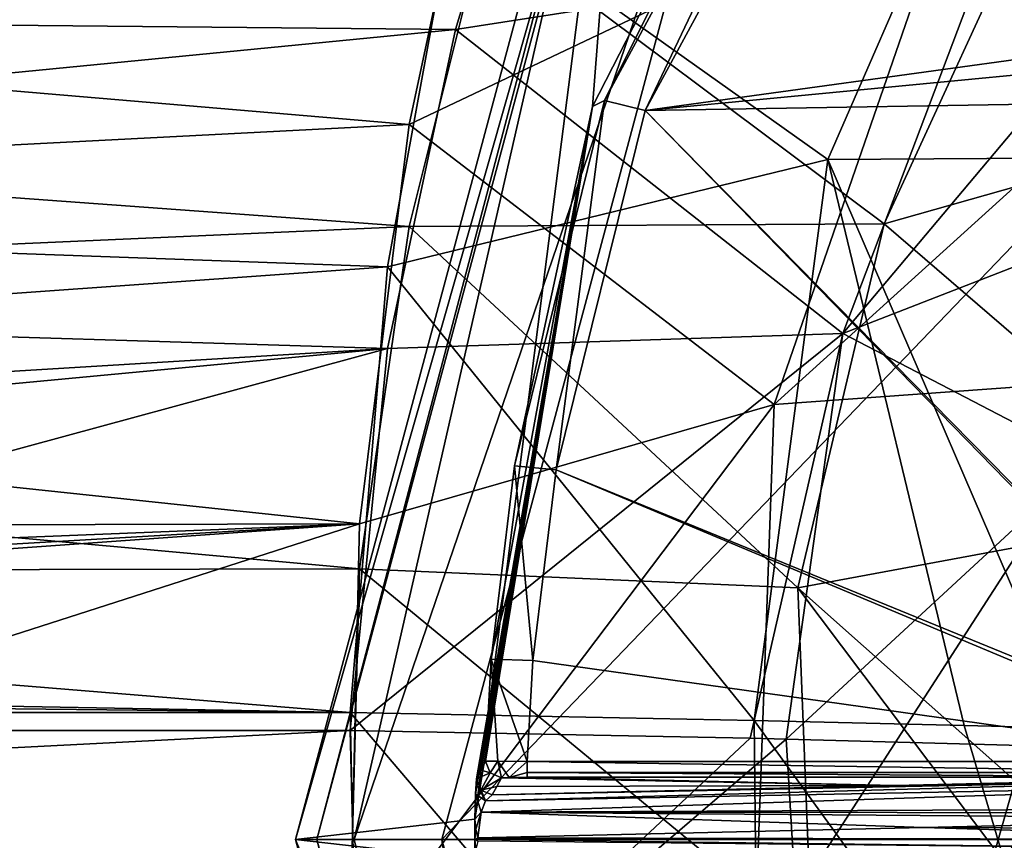
# Model space of a CAD drawing. Units: millimetres. Extents: x -105 to 105, y -30 to 196.
# Drawn here: x 41 to 53, y 0 to 10 of the extents above; entities that cross this region are included whole.
import ezdxf

# ---------------------------------------------------------------- set-up
doc = ezdxf.new("R2010")
doc.units = ezdxf.units.MM
doc.header["$LTSCALE"] = 81.481481
for name, color, linetype in [('1', 7, 'CONTINUOUS'), ('100', 7, 'CONTINUOUS'), ('1058', 7, 'CONTINUOUS'), ('1060', 7, 'CONTINUOUS'), ('1061', 7, 'CONTINUOUS'), ('1064', 7, 'CONTINUOUS'), ('1066', 7, 'CONTINUOUS'), ('1067', 7, 'CONTINUOUS'), ('1068', 7, 'CONTINUOUS'), ('1075', 7, 'CONTINUOUS'), ('1080', 7, 'CONTINUOUS'), ('1090', 7, 'CONTINUOUS'), ('1095', 7, 'CONTINUOUS'), ('1105', 7, 'CONTINUOUS'), ('1133', 7, 'CONTINUOUS'), ('1134', 7, 'CONTINUOUS'), ('13', 7, 'CONTINUOUS'), ('14', 7, 'CONTINUOUS'), ('1659', 7, 'CONTINUOUS'), ('1660', 7, 'CONTINUOUS'), ('2', 7, 'CONTINUOUS'), ('93', 7, 'CONTINUOUS'), ('94', 7, 'CONTINUOUS'), ('99', 7, 'CONTINUOUS')]:
    doc.layers.add(name, color=color, linetype=linetype)

msp = doc.modelspace()

# ---------------------------------------------------------------- linework, layer by layer
at = {"layer": '1', "color": 7, "linetype": 'CONTINUOUS'}
for points in [[(-45.534, -3.91, -17.051), (-45.403, 1.525, -17.427), (45.517, -3.707, -17.096), (-45.534, -3.91, -17.051)], [(45.517, -3.707, -17.096), (-45.403, 1.525, -17.427), (-28.994, 1.525, -17.427), (45.517, -3.707, -17.096)], [(28.994, 1.525, -17.427), (45.517, -3.707, -17.096), (-28.994, 1.525, -17.427), (28.994, 1.525, -17.427)], [(45.403, 1.525, -17.427), (45.517, -3.707, -17.096), (28.994, 1.525, -17.427), (45.403, 1.525, -17.427)]]:
    msp.add_3dface(points, dxfattribs=at)
at = {"layer": '100', "color": 7, "linetype": 'CONTINUOUS'}
for points in [[(47.552, 12.647, -8.058), (46.667, 9.718, -11.42), (53.07, 10.717, -10.771), (47.552, 12.647, -8.058)], [(47.015, 10.976, 10.231), (53.67, 11.431, 9.894), (51.81, 7.389, 13.458), (47.015, 10.976, 10.231)], [(51.81, 7.389, 13.458), (53.67, 11.431, 9.894), (57.941, 9.125, 13.37), (51.81, 7.389, 13.458)], [(46.113, 7.357, 13.079), (47.015, 10.976, 10.231), (51.81, 7.389, 13.458), (46.113, 7.357, 13.079)], [(53.07, 10.717, -10.771), (46.667, 9.718, -11.42), (51.313, 6.073, -14.157), (53.07, 10.717, -10.771)], [(53.07, 10.717, -10.771), (51.313, 6.073, -14.157), (54.798, 10.218, -11.556), (53.07, 10.717, -10.771)], [(54.798, 10.218, -11.556), (51.313, 6.073, -14.157), (54.509, 7.314, -14.213), (54.798, 10.218, -11.556)], [(46.667, 9.718, -11.42), (45.852, 5.89, -13.788), (51.313, 6.073, -14.157), (46.667, 9.718, -11.42)], [(55.799, 3.951, 16.869), (51.81, 7.389, 13.458), (57.941, 9.125, 13.37), (55.799, 3.951, 16.869)], [(45.518, 3.247, 14.651), (46.113, 7.357, 13.079), (50.773, 3.02, 15.192), (45.518, 3.247, 14.651)], [(46.113, 7.357, 13.079), (51.81, 7.389, 13.458), (50.773, 3.02, 15.192), (46.113, 7.357, 13.079)], [(50.773, 3.02, 15.192), (51.81, 7.389, 13.458), (55.799, 3.951, 16.869), (50.773, 3.02, 15.192)], [(54.509, 7.314, -14.213), (51.313, 6.073, -14.157), (54.247, 4.544, -15.883), (54.509, 7.314, -14.213)], [(45.852, 5.89, -13.788), (45.403, 1.307, -14.936), (51.313, 6.073, -14.157), (45.852, 5.89, -13.788)], [(45.403, 1.307, -14.936), (50.204, 1.214, -15.37), (51.313, 6.073, -14.157), (45.403, 1.307, -14.936)], [(50.204, 1.214, -15.37), (50.632, 1.203, -15.477), (51.313, 6.073, -14.157), (50.204, 1.214, -15.37)], [(51.313, 6.073, -14.157), (50.632, 1.203, -15.477), (54.247, 4.544, -15.883), (51.313, 6.073, -14.157)], [(50.632, 1.203, -15.477), (54.052, 1.11, -16.868), (54.247, 4.544, -15.883), (50.632, 1.203, -15.477)], [(55.464, -1.149, 17.725), (50.773, 3.02, 15.192), (55.799, 3.951, 16.869), (55.464, -1.149, 17.725)], [(45.398, -1.307, 14.949), (45.518, 3.247, 14.651), (50.942, -1.225, 15.575), (45.398, -1.307, 14.949)], [(50.942, -1.225, 15.575), (45.518, 3.247, 14.651), (50.773, 3.02, 15.192), (50.942, -1.225, 15.575)], [(53.927, -1.173, 16.806), (50.942, -1.225, 15.575), (50.773, 3.02, 15.192), (53.927, -1.173, 16.806)], [(55.464, -1.149, 17.725), (53.927, -1.173, 16.806), (50.773, 3.02, 15.192), (55.464, -1.149, 17.725)]]:
    msp.add_3dface(points, dxfattribs=at)
at = {"layer": '1058', "linetype": 'CONTINUOUS'}
for points in [[(46.503, 0, -64.487), (58.215, 12.19, -64.487), (50.32, 14.247, -64.487), (46.503, 0, -64.487)], [(54.255, 0, -64.487), (58.215, 12.19, -64.487), (46.503, 0, -64.487), (54.255, 0, -64.487)], [(50.32, -14.247, -64.487), (54.255, 0, -64.487), (46.503, 0, -64.487), (50.32, -14.247, -64.487)], [(58.215, -12.19, -64.487), (54.255, 0, -64.487), (50.32, -14.247, -64.487), (58.215, -12.19, -64.487)]]:
    msp.add_3dface(points, dxfattribs=at)
at = {"layer": '1060', "linetype": 'CONTINUOUS'}
for points in [[(48.942, 8.747, -66.987), (53.431, 17.038, -66.987), (53.826, 9.421, -66.987), (48.942, 8.747, -66.987)], [(53.946, 9.226, -66.987), (48.942, 8.747, -66.987), (53.826, 9.421, -66.987), (53.946, 9.226, -66.987)], [(54.754, 8.845, -66.987), (48.942, 8.747, -66.987), (53.946, 9.226, -66.987), (54.754, 8.845, -66.987)], [(48.942, 8.747, -66.987), (56.653, 0.844, -66.987), (47.874, 4.435, -66.987), (48.942, 8.747, -66.987)], [(56.987, 0.558, -66.987), (48.942, 8.747, -66.987), (54.754, 8.845, -66.987), (56.987, 0.558, -66.987)], [(56.987, 0.558, -66.987), (56.653, 0.844, -66.987), (48.942, 8.747, -66.987), (56.987, 0.558, -66.987)], [(47.874, 4.435, -66.987), (56.223, 0.937, -66.987), (47.597, 2.146, -66.987), (47.874, 4.435, -66.987)], [(56.653, 0.844, -66.987), (56.223, 0.937, -66.987), (47.874, 4.435, -66.987), (56.653, 0.844, -66.987)], [(47.597, 2.146, -66.987), (56.223, 0.937, -66.987), (47.529, 0.937, -66.987), (47.597, 2.146, -66.987)]]:
    msp.add_3dface(points, dxfattribs=at)
at = {"layer": '1061', "linetype": 'CONTINUOUS'}
for points in [[(48.312, 8.796, -80.487), (48.803, 15.125, -80.487), (52.267, 16.516, -80.487), (48.312, 8.796, -80.487)], [(44.75, 0, -80.487), (48.803, 15.125, -80.487), (46.901, 0.243, -80.487), (44.75, 0, -80.487)], [(46.901, 0.243, -80.487), (48.803, 15.125, -80.487), (48.312, 8.796, -80.487), (46.901, 0.243, -80.487)], [(46.9, 0, -80.487), (44.75, 0, -80.487), (46.901, 0.243, -80.487), (46.9, 0, -80.487)], [(48.803, -15.125, -80.487), (44.75, 0, -80.487), (48.313, -8.797, -80.487), (48.803, -15.125, -80.487)], [(48.313, -8.797, -80.487), (44.75, 0, -80.487), (46.901, -0.243, -80.487), (48.313, -8.797, -80.487)], [(46.901, -0.243, -80.487), (44.75, 0, -80.487), (46.9, 0, -80.487), (46.901, -0.243, -80.487)]]:
    msp.add_3dface(points, dxfattribs=at)
at = {"layer": '1064', "linetype": 'CONTINUOUS'}
for points in [[(44.75, 0, -80.487), (48.803, -15.125, -80.487), (45.004, 0, -65.961), (44.75, 0, -80.487)], [(45.004, 0, -65.961), (48.803, -15.125, -80.487), (49.022, -14.998, -65.961), (45.004, 0, -65.961)]]:
    msp.add_3dface(points, dxfattribs=at)
at = {"layer": '1066', "linetype": 'CONTINUOUS'}
for points in [[(48.803, 15.125, -80.487), (44.75, 0, -80.487), (49.022, 14.998, -65.961), (48.803, 15.125, -80.487)], [(44.75, 0, -80.487), (45.004, 0, -65.961), (49.022, 14.998, -65.961), (44.75, 0, -80.487)]]:
    msp.add_3dface(points, dxfattribs=at)
at = {"layer": '1067', "linetype": 'CONTINUOUS'}
for points in [[(45.004, 0, -65.961), (49.022, -14.998, -65.961), (45.452, 0, -64.917), (45.004, 0, -65.961)], [(46.503, 0, -64.487), (45.452, 0, -64.917), (48.378, -12.82, -64.917), (46.503, 0, -64.487)], [(50.32, -14.247, -64.487), (46.503, 0, -64.487), (48.378, -12.82, -64.917), (50.32, -14.247, -64.487)], [(45.452, 0, -64.917), (49.022, -14.998, -65.961), (48.378, -12.82, -64.917), (45.452, 0, -64.917)]]:
    msp.add_3dface(points, dxfattribs=at)
at = {"layer": '1068', "linetype": 'CONTINUOUS'}
for points in [[(49.022, 14.998, -65.961), (45.004, 0, -65.961), (48.378, 12.82, -64.917), (49.022, 14.998, -65.961)], [(46.503, 0, -64.487), (50.32, 14.247, -64.487), (45.452, 0, -64.917), (46.503, 0, -64.487)], [(45.452, 0, -64.917), (50.32, 14.247, -64.487), (48.378, 12.82, -64.917), (45.452, 0, -64.917)], [(45.004, 0, -65.961), (45.452, 0, -64.917), (48.378, 12.82, -64.917), (45.004, 0, -65.961)]]:
    msp.add_3dface(points, dxfattribs=at)
at = {"layer": '1075', "linetype": 'CONTINUOUS'}
for points in [[(46.9, 0, -80.487), (46.901, 0.243, -80.487), (46.91, 0.122, -80.473), (46.9, 0, -80.487)], [(56.98, 0.25, -66.987), (56.979, 0.125, -66.987), (52.281, 0.143, -73.279), (56.98, 0.25, -66.987)], [(46.937, 0.02, -80.437), (46.9, 0, -80.487), (46.91, 0.122, -80.473), (46.937, 0.02, -80.437)], [(52.281, 0.143, -73.279), (56.978, 0, -66.987), (46.937, 0.02, -80.437), (52.281, 0.143, -73.279)], [(56.979, 0.125, -66.987), (56.978, 0, -66.987), (52.281, 0.143, -73.279), (56.979, 0.125, -66.987)], [(56.978, 0, -66.987), (46.9, 0, -80.487), (46.937, 0.02, -80.437), (56.978, 0, -66.987)], [(56.978, 0, -66.987), (56.979, -0.125, -66.987), (46.9, 0, -80.487), (56.978, 0, -66.987)], [(46.9, 0, -80.487), (56.979, -0.125, -66.987), (46.937, -0.02, -80.437), (46.9, 0, -80.487)], [(46.901, -0.243, -80.487), (46.9, 0, -80.487), (46.91, -0.122, -80.473), (46.901, -0.243, -80.487)], [(46.91, -0.122, -80.473), (46.9, 0, -80.487), (46.937, -0.02, -80.437), (46.91, -0.122, -80.473)]]:
    msp.add_3dface(points, dxfattribs=at)
at = {"layer": '1080', "linetype": 'CONTINUOUS'}
for points in [[(47.164, 0.637, -73.433), (47.219, 0.741, -67.481), (51.938, 0.647, -72.912), (47.164, 0.637, -73.433)], [(47.219, 0.741, -67.481), (47.311, 0.745, -67.264), (51.938, 0.647, -72.912), (47.219, 0.741, -67.481)], [(47.311, 0.745, -67.264), (47.529, 0.747, -67.174), (51.938, 0.647, -72.912), (47.311, 0.745, -67.264)], [(51.938, 0.647, -72.912), (47.529, 0.747, -67.174), (56.223, 0.747, -67.174), (51.938, 0.647, -72.912)], [(47.109, 0.534, -79.38), (47.164, 0.637, -73.433), (51.938, 0.647, -72.912), (47.109, 0.534, -79.38)]]:
    msp.add_3dface(points, dxfattribs=at)
at = {"layer": '1090', "linetype": 'CONTINUOUS'}
for points in [[(53.019, 17.323, -67.483), (48.942, 8.747, -66.987), (48.456, 8.868, -67.483), (53.019, 17.323, -67.483)], [(53.431, 17.038, -66.987), (48.942, 8.747, -66.987), (53.019, 17.323, -67.483), (53.431, 17.038, -66.987)], [(48.456, 8.868, -67.483), (47.874, 4.435, -66.987), (47.375, 4.484, -67.483), (48.456, 8.868, -67.483)], [(48.942, 8.747, -66.987), (47.874, 4.435, -66.987), (48.456, 8.868, -67.483), (48.942, 8.747, -66.987)], [(47.375, 4.484, -67.483), (47.597, 2.146, -66.987), (47.097, 2.163, -67.483), (47.375, 4.484, -67.483)], [(47.874, 4.435, -66.987), (47.597, 2.146, -66.987), (47.375, 4.484, -67.483), (47.874, 4.435, -66.987)], [(47.029, 0.938, -67.483), (47.097, 2.163, -67.483), (47.177, 0.94, -67.132), (47.029, 0.938, -67.483)], [(47.597, 2.146, -66.987), (47.529, 0.937, -66.987), (47.097, 2.163, -67.483), (47.597, 2.146, -66.987)], [(47.097, 2.163, -67.483), (47.529, 0.937, -66.987), (47.177, 0.94, -67.132), (47.097, 2.163, -67.483)]]:
    msp.add_3dface(points, dxfattribs=at)
at = {"layer": '1095', "linetype": 'CONTINUOUS'}
for points in [[(47.109, 0.534, -79.38), (56.432, 0.725, -67.14), (47.028, 0.462, -79.891), (47.109, 0.534, -79.38)], [(56.432, 0.725, -67.14), (56.645, 0.649, -67.107), (47.028, 0.462, -79.891), (56.432, 0.725, -67.14)], [(47.109, 0.534, -79.38), (51.938, 0.647, -72.912), (56.432, 0.725, -67.14), (47.109, 0.534, -79.38)], [(51.938, 0.647, -72.912), (56.223, 0.747, -67.174), (56.432, 0.725, -67.14), (51.938, 0.647, -72.912)], [(56.645, 0.649, -67.107), (56.903, 0.373, -67.066), (46.976, 0.329, -80.211), (56.645, 0.649, -67.107)], [(47.028, 0.462, -79.891), (56.645, 0.649, -67.107), (46.976, 0.329, -80.211), (47.028, 0.462, -79.891)], [(56.903, 0.373, -67.066), (56.956, 0.319, -67.012), (46.976, 0.329, -80.211), (56.903, 0.373, -67.066)], [(52.281, 0.143, -73.279), (46.937, 0.02, -80.437), (46.976, 0.329, -80.211), (52.281, 0.143, -73.279)], [(56.956, 0.319, -67.012), (56.98, 0.25, -66.987), (46.976, 0.329, -80.211), (56.956, 0.319, -67.012)], [(56.98, 0.25, -66.987), (52.281, 0.143, -73.279), (46.976, 0.329, -80.211), (56.98, 0.25, -66.987)]]:
    msp.add_3dface(points, dxfattribs=at)
at = {"layer": '1105', "linetype": 'CONTINUOUS'}
for points in [[(52.267, 16.516, -80.487), (53.019, 17.323, -67.483), (48.456, 8.868, -67.483), (52.267, 16.516, -80.487)], [(48.312, 8.796, -80.487), (52.267, 16.516, -80.487), (48.456, 8.868, -67.483), (48.312, 8.796, -80.487)], [(48.312, 8.796, -80.487), (48.456, 8.868, -67.483), (47.375, 4.484, -67.483), (48.312, 8.796, -80.487)], [(46.901, 0.243, -80.487), (48.312, 8.796, -80.487), (46.908, 0.546, -80.146), (46.901, 0.243, -80.487)], [(46.908, 0.546, -80.146), (48.312, 8.796, -80.487), (46.914, 0.668, -79.827), (46.908, 0.546, -80.146)], [(46.914, 0.668, -79.827), (48.312, 8.796, -80.487), (46.919, 0.729, -79.382), (46.914, 0.668, -79.827)], [(46.919, 0.729, -79.382), (48.312, 8.796, -80.487), (46.974, 0.833, -73.435), (46.919, 0.729, -79.382)], [(48.312, 8.796, -80.487), (47.029, 0.938, -67.483), (46.974, 0.833, -73.435), (48.312, 8.796, -80.487)], [(48.312, 8.796, -80.487), (47.097, 2.163, -67.483), (47.029, 0.938, -67.483), (48.312, 8.796, -80.487)], [(48.312, 8.796, -80.487), (47.375, 4.484, -67.483), (47.097, 2.163, -67.483), (48.312, 8.796, -80.487)]]:
    msp.add_3dface(points, dxfattribs=at)
at = {"layer": '1133', "linetype": 'CONTINUOUS'}
for points in [[(47.029, 0.938, -67.483), (47.177, 0.94, -67.132), (47.083, 0.799, -67.481), (47.029, 0.938, -67.483)], [(47.177, 0.94, -67.132), (47.219, 0.741, -67.481), (47.083, 0.799, -67.481), (47.177, 0.94, -67.132)], [(47.529, 0.937, -66.987), (47.311, 0.745, -67.264), (47.177, 0.94, -67.132), (47.529, 0.937, -66.987)], [(47.311, 0.745, -67.264), (47.219, 0.741, -67.481), (47.177, 0.94, -67.132), (47.311, 0.745, -67.264)], [(47.311, 0.745, -67.264), (47.529, 0.937, -66.987), (47.529, 0.804, -67.041), (47.311, 0.745, -67.264)], [(47.529, 0.747, -67.174), (47.311, 0.745, -67.264), (47.529, 0.804, -67.041), (47.529, 0.747, -67.174)]]:
    msp.add_3dface(points, dxfattribs=at)
at = {"layer": '1134', "linetype": 'CONTINUOUS'}
for points in [[(47.529, 0.937, -66.987), (56.223, 0.937, -66.987), (56.223, 0.804, -67.041), (47.529, 0.937, -66.987)], [(47.529, 0.804, -67.041), (47.529, 0.937, -66.987), (56.223, 0.804, -67.041), (47.529, 0.804, -67.041)], [(56.223, 0.747, -67.174), (47.529, 0.747, -67.174), (47.529, 0.804, -67.041), (56.223, 0.747, -67.174)], [(56.223, 0.747, -67.174), (47.529, 0.804, -67.041), (56.223, 0.804, -67.041), (56.223, 0.747, -67.174)]]:
    msp.add_3dface(points, dxfattribs=at)
at = {"layer": '13', "color": 7, "linetype": 'CONTINUOUS'}
for points in [[(45.517, -3.707, -17.096), (45.403, 1.525, -17.427), (50.309, -4.242, -17.401), (45.517, -3.707, -17.096)], [(45.403, 1.525, -17.427), (50.252, 1.429, -17.956), (50.309, -4.242, -17.401), (45.403, 1.525, -17.427)], [(52.768, 1.367, -19.002), (54.475, -4.409, -18.998), (50.252, 1.429, -17.956), (52.768, 1.367, -19.002)], [(50.252, 1.429, -17.956), (54.475, -4.409, -18.998), (50.309, -4.242, -17.401), (50.252, 1.429, -17.956)], [(54.071, 1.337, -19.784), (54.475, -4.409, -18.998), (52.768, 1.367, -19.002), (54.071, 1.337, -19.784)]]:
    msp.add_3dface(points, dxfattribs=at)
at = {"layer": '14', "color": 7, "linetype": 'CONTINUOUS'}
for points in [[(46.666, 11.336, -13.326), (53.718, 14.081, -10.546), (51.135, 8.16, -15.859), (46.666, 11.336, -13.326)], [(53.718, 14.081, -10.546), (55.587, 8.188, -17.327), (51.135, 8.16, -15.859), (53.718, 14.081, -10.546)], [(47.015, 12.806, 11.933), (46.112, 8.581, 15.258), (52.735, 11.726, 13.248), (47.015, 12.806, 11.933)], [(54.762, 5.527, 18.601), (57.964, 11.992, 13.789), (50.491, 5.218, 17.122), (54.762, 5.527, 18.601)], [(50.491, 5.218, 17.122), (57.964, 11.992, 13.789), (52.735, 11.726, 13.248), (50.491, 5.218, 17.122)], [(46.112, 8.581, 15.258), (50.491, 5.218, 17.122), (52.735, 11.726, 13.248), (46.112, 8.581, 15.258)], [(45.852, 6.873, -16.087), (46.666, 11.336, -13.326), (51.135, 8.16, -15.859), (45.852, 6.873, -16.087)], [(46.112, 8.581, 15.258), (45.518, 3.789, 17.091), (50.491, 5.218, 17.122), (46.112, 8.581, 15.258)], [(50.252, 1.429, -17.956), (45.852, 6.873, -16.087), (51.135, 8.16, -15.859), (50.252, 1.429, -17.956)], [(52.768, 1.367, -19.002), (50.252, 1.429, -17.956), (51.135, 8.16, -15.859), (52.768, 1.367, -19.002)], [(55.587, 8.188, -17.327), (54.071, 1.337, -19.784), (51.135, 8.16, -15.859), (55.587, 8.188, -17.327)], [(54.071, 1.337, -19.784), (52.768, 1.367, -19.002), (51.135, 8.16, -15.859), (54.071, 1.337, -19.784)], [(45.403, 1.525, -17.427), (45.852, 6.873, -16.087), (50.252, 1.429, -17.956), (45.403, 1.525, -17.427)], [(50.25, -1.461, 17.966), (52.767, -1.429, 19.006), (54.762, 5.527, 18.601), (50.25, -1.461, 17.966)], [(50.25, -1.461, 17.966), (54.762, 5.527, 18.601), (50.491, 5.218, 17.122), (50.25, -1.461, 17.966)], [(52.767, -1.429, 19.006), (54.075, -1.412, 19.787), (54.762, 5.527, 18.601), (52.767, -1.429, 19.006)], [(45.518, 3.789, 17.091), (45.398, -1.525, 17.44), (50.491, 5.218, 17.122), (45.518, 3.789, 17.091)], [(45.398, -1.525, 17.44), (50.25, -1.461, 17.966), (50.491, 5.218, 17.122), (45.398, -1.525, 17.44)]]:
    msp.add_3dface(points, dxfattribs=at)
at = {"layer": '1659', "linetype": 'CONTINUOUS'}
for points in [[(46.914, 0.668, -79.827), (46.919, 0.729, -79.382), (47.028, 0.462, -79.891), (46.914, 0.668, -79.827)], [(47.028, 0.462, -79.891), (46.919, 0.729, -79.382), (46.973, 0.591, -79.38), (47.028, 0.462, -79.891)], [(46.908, 0.546, -80.146), (46.914, 0.668, -79.827), (47.028, 0.462, -79.891), (46.908, 0.546, -80.146)], [(47.109, 0.534, -79.38), (47.028, 0.462, -79.891), (46.973, 0.591, -79.38), (47.109, 0.534, -79.38)], [(46.901, 0.243, -80.487), (46.908, 0.546, -80.146), (46.976, 0.329, -80.211), (46.901, 0.243, -80.487)], [(46.908, 0.546, -80.146), (47.028, 0.462, -79.891), (46.976, 0.329, -80.211), (46.908, 0.546, -80.146)], [(46.91, 0.122, -80.473), (46.901, 0.243, -80.487), (46.976, 0.329, -80.211), (46.91, 0.122, -80.473)], [(46.937, 0.02, -80.437), (46.91, 0.122, -80.473), (46.976, 0.329, -80.211), (46.937, 0.02, -80.437)]]:
    msp.add_3dface(points, dxfattribs=at)
at = {"layer": '1660', "linetype": 'CONTINUOUS'}
for points in [[(46.919, 0.729, -79.382), (46.974, 0.833, -73.435), (47.083, 0.799, -67.481), (46.919, 0.729, -79.382)], [(46.974, 0.833, -73.435), (47.029, 0.938, -67.483), (47.083, 0.799, -67.481), (46.974, 0.833, -73.435)], [(46.973, 0.591, -79.38), (46.919, 0.729, -79.382), (47.083, 0.799, -67.481), (46.973, 0.591, -79.38)], [(47.219, 0.741, -67.481), (46.973, 0.591, -79.38), (47.083, 0.799, -67.481), (47.219, 0.741, -67.481)], [(47.219, 0.741, -67.481), (47.164, 0.637, -73.433), (46.973, 0.591, -79.38), (47.219, 0.741, -67.481)], [(47.164, 0.637, -73.433), (47.109, 0.534, -79.38), (46.973, 0.591, -79.38), (47.164, 0.637, -73.433)]]:
    msp.add_3dface(points, dxfattribs=at)
at = {"layer": '2', "color": 7, "linetype": 'CONTINUOUS'}
for points in [[(47.015, 12.806, 11.933), (20.266, 10.78, 13.792), (46.112, 8.581, 15.258), (47.015, 12.806, 11.933)], [(16.668, 7.922, -15.598), (21.214, 11.624, -13.075), (46.666, 11.336, -13.326), (16.668, 7.922, -15.598)], [(45.852, 6.873, -16.087), (16.668, 7.922, -15.598), (46.666, 11.336, -13.326), (45.852, 6.873, -16.087)], [(20.266, 10.78, 13.792), (15.323, 6.991, 16.05), (46.112, 8.581, 15.258), (20.266, 10.78, 13.792)], [(46.112, 8.581, 15.258), (15.323, 6.991, 16.05), (45.518, 3.789, 17.091), (46.112, 8.581, 15.258)], [(10.638, 4.367, -16.94), (16.668, 7.922, -15.598), (45.852, 6.873, -16.087), (10.638, 4.367, -16.94)], [(15.323, 6.991, 16.05), (9.059, 3.697, 17.112), (45.518, 3.789, 17.091), (15.323, 6.991, 16.05)], [(45.403, 1.525, -17.427), (10.638, 4.367, -16.94), (45.852, 6.873, -16.087), (45.403, 1.525, -17.427)], [(10.638, 4.367, -16.94), (45.403, 1.525, -17.427), (4.092, 2.285, -17.344), (10.638, 4.367, -16.94)], [(-45.398, -1.525, 17.44), (-28.994, -1.525, 17.44), (45.518, 3.789, 17.091), (-45.398, -1.525, 17.44)], [(2.504, 2.054, 17.386), (-45.398, -1.525, 17.44), (45.518, 3.789, 17.091), (2.504, 2.054, 17.386)], [(-28.994, -1.525, 17.44), (28.994, -1.525, 17.44), (45.518, 3.789, 17.091), (-28.994, -1.525, 17.44)], [(9.059, 3.697, 17.112), (2.504, 2.054, 17.386), (45.518, 3.789, 17.091), (9.059, 3.697, 17.112)], [(28.994, -1.525, 17.44), (45.398, -1.525, 17.44), (45.518, 3.789, 17.091), (28.994, -1.525, 17.44)], [(4.092, 2.285, -17.344), (45.403, 1.525, -17.427), (-2.4, 2.049, -17.373), (4.092, 2.285, -17.344)], [(45.403, 1.525, -17.427), (28.994, 1.525, -17.427), (-2.4, 2.049, -17.373), (45.403, 1.525, -17.427)]]:
    msp.add_3dface(points, dxfattribs=at)
at = {"layer": '93', "color": 7, "linetype": 'CONTINUOUS'}
for points in [[(45.403, 1.307, -14.936), (28.994, 1.307, -14.936), (-45.534, -3.352, -14.614), (45.403, 1.307, -14.936)], [(45.517, -3.176, -14.653), (45.403, 1.307, -14.936), (-45.534, -3.352, -14.614), (45.517, -3.176, -14.653)]]:
    msp.add_3dface(points, dxfattribs=at)
at = {"layer": '94', "color": 7, "linetype": 'CONTINUOUS'}
for points in [[(47.552, 12.647, -8.058), (21.212, 9.965, -11.205), (46.667, 9.718, -11.42), (47.552, 12.647, -8.058)], [(20.267, 9.241, 11.822), (23.617, 11.958, 9.063), (47.015, 10.976, 10.231), (20.267, 9.241, 11.822)], [(46.113, 7.357, 13.079), (20.267, 9.241, 11.822), (47.015, 10.976, 10.231), (46.113, 7.357, 13.079)], [(21.212, 9.965, -11.205), (16.662, 6.787, -13.37), (46.667, 9.718, -11.42), (21.212, 9.965, -11.205)], [(46.667, 9.718, -11.42), (16.662, 6.787, -13.37), (45.852, 5.89, -13.788), (46.667, 9.718, -11.42)], [(15.323, 5.992, 13.758), (20.267, 9.241, 11.822), (46.113, 7.357, 13.079), (15.323, 5.992, 13.758)], [(45.518, 3.247, 14.651), (15.323, 5.992, 13.758), (46.113, 7.357, 13.079), (45.518, 3.247, 14.651)], [(16.662, 6.787, -13.37), (10.645, 3.751, -14.517), (45.852, 5.89, -13.788), (16.662, 6.787, -13.37)], [(9.058, 3.173, 14.667), (15.323, 5.992, 13.758), (45.518, 3.247, 14.651), (9.058, 3.173, 14.667)], [(4.09, 1.958, -14.865), (28.994, 1.307, -14.936), (45.852, 5.89, -13.788), (4.09, 1.958, -14.865)], [(10.645, 3.751, -14.517), (4.09, 1.958, -14.865), (45.852, 5.89, -13.788), (10.645, 3.751, -14.517)], [(28.994, 1.307, -14.936), (45.403, 1.307, -14.936), (45.852, 5.89, -13.788), (28.994, 1.307, -14.936)], [(45.398, -1.307, 14.949), (28.994, -1.307, 14.949), (-45.522, 3.26, 14.648), (45.398, -1.307, 14.949)], [(-3.963, 1.938, 14.881), (45.398, -1.307, 14.949), (-45.522, 3.26, 14.648), (-3.963, 1.938, 14.881)], [(45.398, -1.307, 14.949), (9.058, 3.173, 14.667), (45.518, 3.247, 14.651), (45.398, -1.307, 14.949)], [(9.058, 3.173, 14.667), (45.398, -1.307, 14.949), (2.502, 1.762, 14.903), (9.058, 3.173, 14.667)], [(2.502, 1.762, 14.903), (45.398, -1.307, 14.949), (-3.963, 1.938, 14.881), (2.502, 1.762, 14.903)]]:
    msp.add_3dface(points, dxfattribs=at)
at = {"layer": '99', "color": 7, "linetype": 'CONTINUOUS'}
for points in [[(45.403, 1.307, -14.936), (45.517, -3.176, -14.653), (50.204, 1.214, -15.37), (45.403, 1.307, -14.936)], [(50.204, 1.214, -15.37), (45.517, -3.176, -14.653), (50.632, 1.203, -15.477), (50.204, 1.214, -15.37)], [(50.632, 1.203, -15.477), (45.517, -3.176, -14.653), (50.957, -4.151, -14.892), (50.632, 1.203, -15.477)], [(50.632, 1.203, -15.477), (50.957, -4.151, -14.892), (54.052, 1.11, -16.868), (50.632, 1.203, -15.477)], [(54.052, 1.11, -16.868), (50.957, -4.151, -14.892), (54.072, -1.096, -16.842), (54.052, 1.11, -16.868)]]:
    msp.add_3dface(points, dxfattribs=at)

doc.saveas('drawing.dxf')
